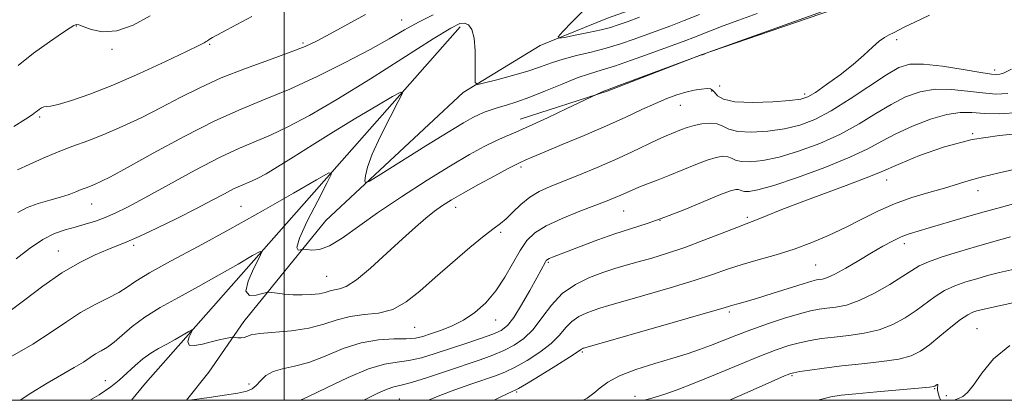
# Model space of a CAD drawing. Extents: x 2059800 to 2062700, y 297300 to 300200.
# Drawn here: x 2060442 to 2060659, y 297500 to 297584 of the extents above; entities that cross this region are included whole.
import ezdxf

# ---------------------------------------------------------------- set-up
doc = ezdxf.new("R2010")
doc.units = 0
doc.header["$MEASUREMENT"] = 0
for name, color, linetype, lineweight in [('BREAKLINE DTM HARD', 7, 'Continuous', 0), ('CONTOUR INDEX', 41, 'Continuous', 13), ('CONTOUR INTERMEDIATE', 44, 'Continuous', 0), ('GRID LINE', 7, 'Continuous', 0), ('SPOT ELEVATION DTM', 2, 'Continuous', 13)]:
    doc.layers.add(name, color=color, linetype=linetype, lineweight=lineweight)

msp = doc.modelspace()

# ---------------------------------------------------------------- linework, layer by layer
at = {"layer": 'BREAKLINE DTM HARD', "extrusion": (0.2116014081269963, -0.2928972209844627, 0.9324355538149814), "elevation": 349879.0039676782, "flags": 128}
msp.add_lwpolyline([(1844528.037693226, -899821.1155565372), (1844425.613142384, -899845.8293742276), (1844420.926420795, -899847.199289094)], dxfattribs=at)
at = {"layer": 'BREAKLINE DTM HARD'}
for points in [[(2060763.47, 297706.44, 1107.03), (2060751.05, 297686.42, 1105.8), (2060734.59, 297670.73, 1105.05), (2060718.95, 297658.58, 1105.44), (2060701.98, 297646.84, 1105.53), (2060680.61, 297635.03, 1105.49), (2060658.8, 297623.22, 1105.27), (2060644.41, 297615.49, 1105.09), (2060624.33, 297605.46, 1105.22), (2060605.1, 297597.65, 1105.09), (2060584.12, 297588.93, 1105.09), (2060571.43, 297584.31, 1105.05), (2060556.56, 297578.34, 1103.68), (2060539.57, 297567.92, 1101.7), (2060509.24, 297539.67, 1099.33), (2060491.14, 297517.36, 1094.62), (2060483.4, 297506.22, 1092.59), (2060478.474, 297500, 1092.013)], [(2060552.15, 297562.07, 1098.75), (2060571.41, 297568.24, 1097.88), (2060592.19, 297576.28, 1098.01), (2060610.22, 297582.43, 1097.88), (2060629.79, 297589.22, 1097.78), (2060646.59, 297595.66, 1097.21), (2060662.21, 297599.31, 1096.81), (2060678.41, 297605.12, 1097.65), (2060701.57, 297617.51, 1098.48), (2060712.19, 297625.68, 1098.91), (2060736.16, 297644.54, 1099.25), (2060755.54, 297662.4, 1099.28)]]:
    msp.add_polyline3d(points, dxfattribs=at)
at = {"layer": 'CONTOUR INDEX', "flags": 128}
for points, elevation in [([(2060439.489, 297519.721), (2060442.702, 297522.202), (2060446.708, 297525.207), (2060450.925, 297528.111), (2060454.848, 297530.416), (2060458.268, 297532.107), (2060461.046, 297533.294), (2060465.273, 297534.953), (2060468.011, 297536.146), (2060471.872, 297537.963), (2060476.332, 297540.148), (2060480.621, 297542.316), (2060484.118, 297544.146), (2060486.813, 297545.585), (2060488.845, 297546.644), (2060490.372, 297547.361), (2060492.804, 297548.38), (2060494.188, 297549.03), (2060496.02, 297550.015), (2060498.562, 297551.52), (2060501.995, 297553.668), (2060506.183, 297556.317), (2060510.911, 297559.262), (2060515.882, 297562.269), (2060520.468, 297564.985), (2060523.959, 297567.03), (2060525.811, 297568.043), (2060526.143, 297567.755), (2060525.24, 297565.919), (2060523.442, 297562.501), (2060521.316, 297558.306), (2060519.486, 297554.353), (2060518.42, 297551.45), (2060517.978, 297549.566), (2060517.863, 297548.457), (2060517.96, 297547.976), (2060518.869, 297548.349), (2060521.366, 297549.893), (2060531.303, 297556.132), (2060536.253, 297559.205), (2060539.627, 297561.247), (2060541.709, 297562.423), (2060543.118, 297563.116), (2060544.396, 297563.652), (2060545.747, 297564.134), (2060547.29, 297564.61), (2060549.147, 297565.141), (2060551.445, 297565.851), (2060554.312, 297566.877), (2060557.771, 297568.281), (2060561.423, 297569.814), (2060564.769, 297571.152), (2060567.492, 297572.082), (2060570.027, 297572.832), (2060572.995, 297573.741), (2060576.782, 297575.04), (2060580.853, 297576.514), (2060588.765, 297579.438), (2060590.305, 297580.03), (2060594.213, 297581.584), (2060596.985, 297582.648), (2060600.467, 297583.935), (2060604.493, 297585.392)], 1100), ([(2060441.276, 297573.933), (2060444.644, 297576.599), (2060448.146, 297579.127), (2060451.037, 297581.1), (2060452.77, 297582.224), (2060453.581, 297582.7), (2060453.905, 297582.856), (2060454.153, 297582.938), (2060454.637, 297582.878), (2060455.642, 297582.527), (2060457.396, 297581.858), (2060459.882, 297581.331), (2060463.021, 297581.527), (2060466.67, 297582.833), (2060470.423, 297584.868)], 1110), ([(2060503.655, 297500), (2060505.411, 297500.803), (2060509.378, 297502.762), (2060514.134, 297505.048), (2060518.664, 297506.957), (2060522.205, 297507.984), (2060525.011, 297508.422), (2060527.594, 297508.764), (2060530.375, 297509.4), (2060533.419, 297510.318), (2060540.142, 297512.549), (2060543.406, 297513.65), (2060546.101, 297514.614), (2060547.981, 297515.439), (2060549.378, 297516.505), (2060550.769, 297518.288), (2060552.491, 297521.056), (2060554.314, 297524.24), (2060555.869, 297527.065), (2060557.728, 297530.532), (2060557.934, 297530.856), (2060558.18, 297531.08), (2060558.581, 297531.292), (2060559.278, 297531.582), (2060565.646, 297534.018), (2060569.311, 297535.381), (2060573.102, 297536.717), (2060580.227, 297539.021), (2060584.12, 297540.392), (2060588.519, 297542.125), (2060596.423, 297545.4), (2060598.65, 297546.244), (2060599.813, 297546.561), (2060600.374, 297546.554), (2060600.748, 297546.406), (2060601.148, 297546.216), (2060601.739, 297546.067), (2060602.753, 297546.068), (2060604.703, 297546.443), (2060608.172, 297547.443), (2060613.426, 297549.207), (2060619.463, 297551.415), (2060624.97, 297553.633), (2060628.998, 297555.53), (2060632.086, 297557.193), (2060635.142, 297558.811), (2060638.822, 297560.493), (2060642.786, 297562.022), (2060646.44, 297563.104), (2060649.383, 297563.54), (2060651.968, 297563.517), (2060654.738, 297563.321), (2060658.15, 297563.232), (2060662.313, 297563.506)], 1090), ([(2060579.523, 297500), (2060580.24, 297500.211), (2060581.971, 297500.694), (2060584.093, 297501.357), (2060586.865, 297502.338), (2060590.574, 297503.775), (2060595.318, 297505.712), (2060600.45, 297507.838), (2060605.134, 297509.747), (2060608.749, 297511.131), (2060611.52, 297512.06), (2060613.886, 297512.701), (2060616.236, 297513.196), (2060618.754, 297513.602), (2060621.573, 297513.952), (2060624.763, 297514.299), (2060628.14, 297514.781), (2060631.454, 297515.556), (2060634.499, 297516.732), (2060637.235, 297518.203), (2060639.661, 297519.81), (2060643.835, 297522.902), (2060645.922, 297524.205), (2060648.204, 297525.26), (2060650.613, 297526.115), (2060653.029, 297526.842), (2060655.416, 297527.516), (2060658.072, 297528.204), (2060661.377, 297528.975)], 1080)]:
    msp.add_lwpolyline(points, dxfattribs=dict(at, elevation=elevation))
at = {"layer": 'CONTOUR INTERMEDIATE', "flags": 128}
for points, elevation in [([(2060439.51, 297509.505), (2060444.488, 297512.378), (2060448.577, 297515.006), (2060451.966, 297517.331), (2060455.059, 297519.352), (2060458.146, 297521.081), (2060461.048, 297522.557), (2060463.469, 297523.827), (2060465.311, 297524.987), (2060467.276, 297526.317), (2060470.265, 297528.145), (2060474.944, 297530.72), (2060481.039, 297533.977), (2060488.041, 297537.771), (2060495.358, 297541.875), (2060502.064, 297545.729), (2060507.152, 297548.692), (2060509.865, 297550.198), (2060510.465, 297549.997), (2060509.463, 297547.917), (2060507.428, 297544.048), (2060505.134, 297539.527), (2060503.412, 297535.751), (2060502.856, 297533.761), (2060503.129, 297533.17), (2060503.659, 297533.231), (2060504.022, 297533.324), (2060504.369, 297533.329), (2060504.998, 297533.247), (2060506.151, 297533.142), (2060507.854, 297533.306), (2060510.075, 297534.091), (2060512.824, 297535.763), (2060520.624, 297541.375), (2060525.931, 297544.942), (2060531.582, 297548.551), (2060536.805, 297551.758), (2060540.996, 297554.221), (2060544.234, 297556.005), (2060546.768, 297557.279), (2060548.904, 297558.239), (2060551.174, 297559.201), (2060554.167, 297560.511), (2060558.198, 297562.37), (2060562.491, 297564.397), (2060569.145, 297567.566), (2060570.762, 297568.282), (2060571.221, 297568.463), (2060574.556, 297569.691), (2060592.204, 297576.233), (2060592.225, 297576.224), (2060592.295, 297576.234), (2060592.461, 297576.288), (2060593.613, 297576.762), (2060625.992, 297588.38)], 1098), ([(2060440.269, 297560.453), (2060442.854, 297562.054), (2060444.358, 297563.036), (2060445.088, 297563.578), (2060445.493, 297563.923), (2060445.935, 297564.262), (2060446.439, 297564.57), (2060446.945, 297564.772), (2060447.473, 297564.842), (2060448.385, 297564.952), (2060450.121, 297565.326), (2060453.032, 297566.162), (2060457.096, 297567.545), (2060462.198, 297569.538), (2060468.067, 297572.097), (2060473.822, 297574.763), (2060478.428, 297576.97), (2060481.138, 297578.303), (2060482.36, 297578.937), (2060482.793, 297579.198), (2060483.054, 297579.375), (2060483.449, 297579.619), (2060484.204, 297580.051), (2060487.395, 297581.792), (2060492.887, 297584.749)], 1108), ([(2060440.788, 297531.207), (2060443.776, 297533.526), (2060446.684, 297535.497), (2060449.274, 297536.808), (2060451.614, 297537.624), (2060453.848, 297538.226), (2060456.089, 297538.85), (2060458.326, 297539.552), (2060460.513, 297540.343), (2060462.716, 297541.282), (2060465.426, 297542.624), (2060469.243, 297544.672), (2060474.492, 297547.565), (2060480.389, 297550.785), (2060485.873, 297553.65), (2060490.174, 297555.671), (2060497.03, 297558.544), (2060500.87, 297560.337), (2060505.623, 297562.845), (2060511.671, 297566.363), (2060519.084, 297570.958), (2060532.96, 297579.799), (2060536.834, 297582.174), (2060538.829, 297583.161), (2060539.877, 297583.263), (2060540.738, 297582.86), (2060541.481, 297581.839), (2060542.001, 297579.958), (2060542.232, 297577.156), (2060542.259, 297574.071), (2060542.202, 297571.516), (2060542.241, 297570.117), (2060542.784, 297569.736), (2060544.296, 297570.048), (2060547.042, 297570.756), (2060550.482, 297571.684), (2060553.872, 297572.683), (2060556.67, 297573.632), (2060559.118, 297574.51), (2060561.654, 297575.321), (2060564.607, 297576.081), (2060567.854, 297576.848), (2060571.162, 297577.69), (2060574.334, 297578.652), (2060577.325, 297579.682), (2060582.77, 297581.666), (2060585.452, 297582.66), (2060588.41, 297583.798), (2060591.786, 297585.149)], 1102), ([(2060441.135, 297550.889), (2060443.661, 297552.073), (2060446.785, 297553.465), (2060450.111, 297554.843), (2060453.35, 297556.057), (2060456.639, 297557.252), (2060460.216, 297558.646), (2060464.242, 297560.4), (2060468.546, 297562.433), (2060472.877, 297564.609), (2060477.08, 297566.811), (2060481.389, 297568.999), (2060486.136, 297571.158), (2060491.467, 297573.251), (2060496.8, 297575.174), (2060501.369, 297576.806), (2060504.683, 297578.102), (2060507.339, 297579.339), (2060510.209, 297580.87), (2060517.995, 297585.183)], 1106), ([(2060441.183, 297541.435), (2060443.259, 297542.534), (2060445.686, 297543.419), (2060448.248, 297544.158), (2060450.609, 297544.818), (2060452.511, 297545.446), (2060454.002, 297546.027), (2060455.206, 297546.524), (2060456.245, 297546.923), (2060457.227, 297547.283), (2060458.255, 297547.685), (2060459.536, 297548.259), (2060461.682, 297549.356), (2060465.405, 297551.378), (2060471.106, 297554.529), (2060477.921, 297558.218), (2060484.675, 297561.655), (2060490.503, 297564.277), (2060495.795, 297566.436), (2060501.255, 297568.708), (2060507.338, 297571.504), (2060513.511, 297574.559), (2060518.994, 297577.44), (2060523.233, 297579.815), (2060526.596, 297581.768), (2060529.676, 297583.484), (2060532.908, 297585.105)], 1104), ([(2060441.709, 297500), (2060444.032, 297501.574), (2060447.663, 297503.795), (2060453.662, 297507.204), (2060455.659, 297508.439), (2060457.136, 297509.429), (2060458.375, 297510.236), (2060459.621, 297510.948), (2060460.976, 297511.748), (2060462.503, 297512.843), (2060466.467, 297516.255), (2060469.219, 297518.319), (2060472.651, 297520.45), (2060476.655, 297522.682), (2060481.071, 297525.088), (2060485.657, 297527.66), (2060489.861, 297530.077), (2060493.05, 297531.934), (2060494.751, 297532.878), (2060495.127, 297532.752), (2060494.499, 297531.448), (2060493.256, 297529.032), (2060492.047, 297526.266), (2060491.587, 297524.083), (2060492.348, 297523.164), (2060493.825, 297523.181), (2060495.268, 297523.548), (2060496.128, 297523.789), (2060496.661, 297523.847), (2060497.326, 297523.772), (2060498.479, 297523.615), (2060500.077, 297523.438), (2060501.977, 297523.302), (2060504.024, 297523.26), (2060506.022, 297523.33), (2060507.764, 297523.52), (2060509.108, 297523.819), (2060510.175, 297524.147), (2060511.15, 297524.403), (2060512.242, 297524.592), (2060513.746, 297525.133), (2060515.981, 297526.552), (2060519.111, 297529.163), (2060522.699, 297532.444), (2060526.152, 297535.663), (2060529.01, 297538.241), (2060531.318, 297540.2), (2060533.254, 297541.717), (2060535.03, 297542.98), (2060537.012, 297544.23), (2060539.601, 297545.723), (2060542.996, 297547.602), (2060546.583, 297549.548), (2060549.543, 297551.133), (2060551.288, 297552.048), (2060552.144, 297552.474), (2060553.402, 297553.049), (2060554.835, 297553.677), (2060557.439, 297554.777), (2060561.472, 297556.447), (2060566.339, 297558.476), (2060571.227, 297560.574), (2060575.479, 297562.493), (2060579.05, 297564.159), (2060582.047, 297565.539), (2060584.581, 297566.614), (2060586.777, 297567.422), (2060588.765, 297568.013), (2060590.624, 297568.43), (2060592.245, 297568.687), (2060593.471, 297568.791), (2060594.214, 297568.737), (2060594.661, 297568.485), (2060595.069, 297567.985), (2060595.731, 297567.239), (2060597.088, 297566.457), (2060599.62, 297565.897), (2060603.535, 297565.748), (2060607.965, 297565.9), (2060611.772, 297566.169), (2060614.162, 297566.452), (2060615.727, 297566.958), (2060617.401, 297567.973), (2060619.872, 297569.681), (2060622.832, 297571.841), (2060625.729, 297574.107), (2060628.117, 297576.176), (2060629.996, 297577.917), (2060631.476, 297579.243), (2060632.669, 297580.112), (2060633.682, 297580.675), (2060634.628, 297581.13), (2060637.115, 297582.41), (2060639.371, 297583.498), (2060642.631, 297584.983)], 1096), ([(2060566.188, 297586.035), (2060563.608, 297583.485), (2060561.599, 297581.388), (2060560.568, 297580.238), (2060560.654, 297579.905), (2060561.932, 297580.105), (2060564.343, 297580.578), (2060567.29, 297581.177), (2060570.045, 297581.779), (2060572.098, 297582.306), (2060573.824, 297582.855), (2060575.816, 297583.565), (2060578.563, 297584.558)], 1104), ([(2060457.095, 297500), (2060459.124, 297501.223), (2060461.766, 297502.995), (2060463.596, 297504.469), (2060465.324, 297506.052), (2060467.072, 297507.677), (2060468.818, 297509.163), (2060470.548, 297510.379), (2060472.295, 297511.412), (2060474.1, 297512.405), (2060475.956, 297513.446), (2060478.949, 297515.175), (2060479.637, 297515.558), (2060479.79, 297515.507), (2060479.057, 297514.009), (2060478.74, 297512.94), (2060479.023, 297512.195), (2060480.198, 297512.078), (2060481.975, 297512.414), (2060483.921, 297512.911), (2060485.659, 297513.327), (2060487.056, 297513.625), (2060488.572, 297513.913), (2060488.88, 297513.931), (2060489.787, 297513.803), (2060490.491, 297513.756), (2060491.173, 297513.829), (2060491.79, 297514.074), (2060492.769, 297514.418), (2060494.652, 297514.754), (2060501.617, 297515.35), (2060505.471, 297515.907), (2060508.786, 297516.786), (2060511.721, 297517.762), (2060514.609, 297518.529), (2060517.697, 297518.913), (2060520.895, 297519.266), (2060524.027, 297520.07), (2060526.994, 297521.697), (2060530.011, 297524.09), (2060533.366, 297527.078), (2060537.199, 297530.435), (2060541.035, 297533.691), (2060544.245, 297536.318), (2060546.395, 297537.97), (2060547.826, 297539.035), (2060549.069, 297540.084), (2060550.557, 297541.538), (2060552.316, 297543.225), (2060554.271, 297544.821), (2060556.393, 297546.097), (2060558.823, 297547.199), (2060565.265, 297549.776), (2060569.149, 297551.388), (2060573.088, 297553.097), (2060576.787, 297554.793), (2060582.6, 297557.557), (2060584.398, 297558.372), (2060585.656, 297558.899), (2060587.802, 297559.762), (2060589.077, 297560.226), (2060590.583, 297560.658), (2060592.331, 297560.996), (2060594.121, 297561.142), (2060595.702, 297560.988), (2060596.956, 297560.489), (2060598.298, 297559.854), (2060600.277, 297559.354), (2060603.26, 297559.208), (2060606.876, 297559.417), (2060610.572, 297559.927), (2060613.953, 297560.73), (2060617.262, 297561.982), (2060620.901, 297563.887), (2060625.097, 297566.509), (2060633.087, 297571.833), (2060635.841, 297573.424), (2060638.281, 297574.164), (2060641.308, 297574.207), (2060645.49, 297573.731), (2060650.066, 297573.012), (2060653.939, 297572.35), (2060656.302, 297571.978), (2060657.495, 297571.875), (2060658.148, 297571.954), (2060658.936, 297572.231), (2060660.718, 297573.124)], 1094), ([(2060478.991, 297500), (2060479.131, 297500.021), (2060483.472, 297500.621), (2060486.816, 297501.107), (2060489.811, 297501.6), (2060491.781, 297502.049), (2060492.963, 297502.563), (2060493.822, 297503.294), (2060494.767, 297504.322), (2060495.978, 297505.444), (2060497.578, 297506.383), (2060499.671, 297506.976), (2060502.288, 297507.503), (2060505.441, 297508.355), (2060509.097, 297509.773), (2060513.051, 297511.397), (2060517.052, 297512.717), (2060520.857, 297513.364), (2060524.244, 297513.534), (2060526.997, 297513.565), (2060529.014, 297513.738), (2060530.65, 297514.101), (2060532.371, 297514.648), (2060534.532, 297515.383), (2060537.026, 297516.368), (2060539.632, 297517.678), (2060542.161, 297519.381), (2060544.547, 297521.519), (2060546.757, 297524.127), (2060548.763, 297527.164), (2060552.172, 297533.083), (2060553.664, 297535.249), (2060555.428, 297536.964), (2060557.928, 297538.523), (2060561.417, 297540.144), (2060565.315, 297541.719), (2060571.38, 297544.041), (2060573.122, 297544.74), (2060574.42, 297545.299), (2060576.88, 297546.414), (2060578.409, 297547.059), (2060580.325, 297547.808), (2060582.618, 297548.688), (2060585.243, 297549.724), (2060590.965, 297552.072), (2060593.503, 297553.029), (2060595.491, 297553.62), (2060596.967, 297553.852), (2060598.038, 297553.771), (2060598.852, 297553.447), (2060599.723, 297553.035), (2060601.008, 297552.711), (2060603.007, 297552.638), (2060605.79, 297552.93), (2060609.372, 297553.685), (2060613.689, 297554.968), (2060618.363, 297556.699), (2060622.935, 297558.76), (2060627.047, 297561.019), (2060630.731, 297563.279), (2060634.114, 297565.322), (2060637.332, 297566.958), (2060640.533, 297568.093), (2060643.874, 297568.656), (2060647.437, 297568.635), (2060651.017, 297568.265), (2060654.338, 297567.836), (2060657.226, 297567.605), (2060659.904, 297567.69)], 1092), ([(2060517.658, 297500), (2060518.181, 297500.287), (2060520.715, 297501.583), (2060522.75, 297502.49), (2060524.285, 297502.987), (2060525.871, 297503.358), (2060528.192, 297503.962), (2060531.695, 297505.049), (2060535.866, 297506.43), (2060543.352, 297508.958), (2060546.151, 297509.959), (2060548.582, 297510.965), (2060550.845, 297512.132), (2060552.986, 297513.628), (2060555.016, 297515.622), (2060556.978, 297518.183), (2060559.058, 297520.973), (2060561.477, 297523.552), (2060564.363, 297525.574), (2060567.471, 297527.077), (2060570.462, 297528.193), (2060573.101, 297529.054), (2060575.584, 297529.789), (2060578.211, 297530.529), (2060581.23, 297531.392), (2060584.684, 297532.447), (2060588.566, 297533.755), (2060592.767, 297535.316), (2060596.783, 297536.886), (2060600.011, 297538.162), (2060602.064, 297538.945), (2060603.419, 297539.441), (2060604.77, 297539.963), (2060606.733, 297540.774), (2060609.611, 297541.949), (2060613.629, 297543.517), (2060618.784, 297545.44), (2060624.161, 297547.417), (2060628.619, 297549.084), (2060631.428, 297550.212), (2060636.17, 297552.3), (2060640.424, 297554.026), (2060645.923, 297555.948), (2060651.994, 297557.541), (2060658.066, 297558.454), (2060663.995, 297559.034)], 1088), ([(2060531.788, 297500), (2060531.914, 297500.059), (2060534.406, 297501.082), (2060537.701, 297502.302), (2060541.295, 297503.563), (2060546.959, 297505.503), (2060548.946, 297506.285), (2060551.063, 297507.317), (2060553.7, 297508.812), (2060556.53, 297510.634), (2060559.046, 297512.562), (2060560.885, 297514.398), (2060562.273, 297516.041), (2060563.583, 297517.418), (2060565.095, 297518.477), (2060566.723, 297519.264), (2060568.289, 297519.849), (2060569.767, 297520.326), (2060571.73, 297520.901), (2060579.708, 297523.169), (2060585.312, 297524.803), (2060590.583, 297526.412), (2060594.688, 297527.773), (2060597.999, 297528.924), (2060601.187, 297529.969), (2060604.777, 297531.009), (2060608.692, 297532.118), (2060612.704, 297533.367), (2060616.624, 297534.807), (2060620.414, 297536.417), (2060624.071, 297538.159), (2060627.616, 297539.979), (2060631.159, 297541.765), (2060634.832, 297543.39), (2060638.689, 297544.756), (2060642.482, 297545.89), (2060645.889, 297546.85), (2060651.369, 297548.491), (2060654.337, 297549.307), (2060657.968, 297550.187), (2060665.503, 297551.907)], 1086), ([(2060546.411, 297500), (2060547.486, 297500.55), (2060549.433, 297501.514), (2060550.367, 297501.943), (2060551.051, 297502.213), (2060551.802, 297502.632), (2060553.544, 297503.668), (2060556.556, 297505.491), (2060560.074, 297507.641), (2060563.075, 297509.503), (2060564.792, 297510.612), (2060565.489, 297511.109), (2060565.689, 297511.283), (2060565.827, 297511.38), (2060565.975, 297511.451), (2060566.117, 297511.504), (2060566.432, 297511.599), (2060585.94, 297517.158), (2060592.601, 297519.069), (2060596.491, 297520.2), (2060599.148, 297520.986), (2060600.222, 297521.276), (2060601.893, 297521.742), (2060604.41, 297522.493), (2060607.84, 297523.569), (2060614.657, 297525.735), (2060616.608, 297526.316), (2060617.657, 297526.575), (2060618.989, 297526.771), (2060620.032, 297527.09), (2060621.691, 297527.848), (2060624.114, 297529.178), (2060626.972, 297530.848), (2060629.816, 297532.538), (2060632.294, 297533.983), (2060634.421, 297535.147), (2060636.307, 297536.047), (2060638.094, 297536.73), (2060640.06, 297537.338), (2060642.514, 297538.042), (2060649.515, 297540.098), (2060653.844, 297541.355), (2060658.475, 297542.664), (2060662.995, 297543.902)], 1084), ([(2060566.091, 297500), (2060566.982, 297500.494), (2060568.419, 297501.552), (2060569.808, 297502.739), (2060571.559, 297504.032), (2060574.123, 297505.393), (2060577.754, 297506.777), (2060581.917, 297508.105), (2060585.88, 297509.293), (2060589.095, 297510.289), (2060591.754, 297511.183), (2060594.232, 297512.1), (2060599.785, 297514.304), (2060603.11, 297515.563), (2060606.838, 297516.871), (2060610.58, 297518.095), (2060613.845, 297519.079), (2060616.296, 297519.715), (2060618.19, 297520.084), (2060619.936, 297520.311), (2060621.895, 297520.546), (2060624.235, 297521.026), (2060627.078, 297522.008), (2060630.429, 297523.634), (2060633.828, 297525.569), (2060636.704, 297527.362), (2060638.701, 297528.681), (2060640.347, 297529.67), (2060642.385, 297530.59), (2060645.365, 297531.644), (2060649.043, 297532.799), (2060652.977, 297533.96), (2060656.809, 297535.049), (2060660.517, 297536.048)], 1082), ([(2060598.407, 297500), (2060602.311, 297501.684), (2060609.084, 297504.732), (2060610.588, 297505.393), (2060611.378, 297505.726), (2060611.91, 297505.922), (2060612.616, 297506.092), (2060613.927, 297506.322), (2060616.176, 297506.678), (2060619.318, 297507.121), (2060623.21, 297507.593), (2060627.632, 297508.051), (2060632.044, 297508.535), (2060635.829, 297509.105), (2060638.57, 297509.831), (2060640.642, 297510.837), (2060642.619, 297512.258), (2060644.919, 297514.136), (2060647.324, 297516.134), (2060649.459, 297517.821), (2060651.043, 297518.877), (2060652.183, 297519.431), (2060653.081, 297519.725), (2060654.023, 297519.983), (2060655.627, 297520.359), (2060663.37, 297522.01)], 1078), ([(2060648.075, 297500), (2060649.015, 297500.37), (2060649.982, 297500.841), (2060651.031, 297501.704), (2060652.352, 297503.358), (2060654.15, 297506.021), (2060656.709, 297509.177), (2060660.33, 297512.128)], 1076), ([(2060617.912, 297500), (2060618.805, 297500.273), (2060620.817, 297500.764), (2060623.06, 297501.119), (2060626.293, 297501.458), (2060630.928, 297501.87), (2060640.205, 297502.653), (2060642.575, 297502.871), (2060643.524, 297503.01), (2060643.809, 297503.15), (2060644.043, 297503.344), (2060644.278, 297503.506), (2060644.422, 297503.517), (2060644.42, 297503.286), (2060644.362, 297502.822), (2060644.376, 297502.162), (2060644.552, 297501.363), (2060644.835, 297500.555), (2060645.082, 297500)], 1076)]:
    msp.add_lwpolyline(points, dxfattribs=dict(at, elevation=elevation))
at = {"layer": 'GRID LINE', "flags": 128}
for points in [[(2060000, 297500), (2062500, 297500), (2062500, 300000), (2060000, 300000), (2060000, 297500)], [(2060500, 297500), (2060500, 300000)]]:
    msp.add_lwpolyline(points, dxfattribs=at)
at = {"layer": 'SPOT ELEVATION DTM'}
for p in [(2060454.11, 297582.61, 1109.9), (2060526.02, 297583.93, 1104.8), (2060483.56, 297578.6, 1107.84), (2060504.22, 297578.89, 1106.3), (2060635.37, 297579.61, 1095.7), (2060462, 297577.47, 1109.7), (2060657.01, 297572.9, 1094.5), (2060596.26, 297569.35, 1097.3), (2060594.51, 297568.29, 1095.8), (2060615.04, 297567.61, 1096.4), (2060587.57, 297565.07, 1095.2), (2060446.03, 297562.55, 1107.73), (2060652.15, 297558.82, 1088), (2060552.35, 297551.5, 1095.7), (2060633.1, 297548.64, 1087.3), (2060653.35, 297546.28, 1085.4), (2060457.47, 297543.3, 1103.2), (2060490.48, 297542.79, 1098.9), (2060537.93, 297542.56, 1095.4), (2060575.02, 297541.79, 1091.1), (2060583.09, 297539.69, 1090), (2060602.36, 297540.42, 1088.3), (2060547.88, 297537.09, 1093.7), (2060637.02, 297534.56, 1083.5), (2060450.11, 297532.95, 1100.8), (2060466.75, 297534.24, 1099.7), (2060558.38, 297530.47, 1089.8), (2060617.48, 297529.85, 1085), (2060509.42, 297527.34, 1097), (2060598.36, 297519.52, 1083.7), (2060546.74, 297517.72, 1091.3), (2060528.88, 297516.07, 1093.1), (2060653.11, 297515.81, 1076.9), (2060565.9, 297510.67, 1083.8), (2060460.53, 297504.31, 1094.7), (2060612.23, 297505.42, 1077.8), (2060492.23, 297503.62, 1092.4), (2060551.37, 297501.83, 1083.8), (2060643.76, 297502.6, 1075.9), (2060525.45, 297500.27, 1086.9), (2060577.5, 297500.91, 1080.5), (2060646.31, 297501, 1076.7)]:
    msp.add_point(p, dxfattribs=at)

doc.saveas('drawing.dxf')
